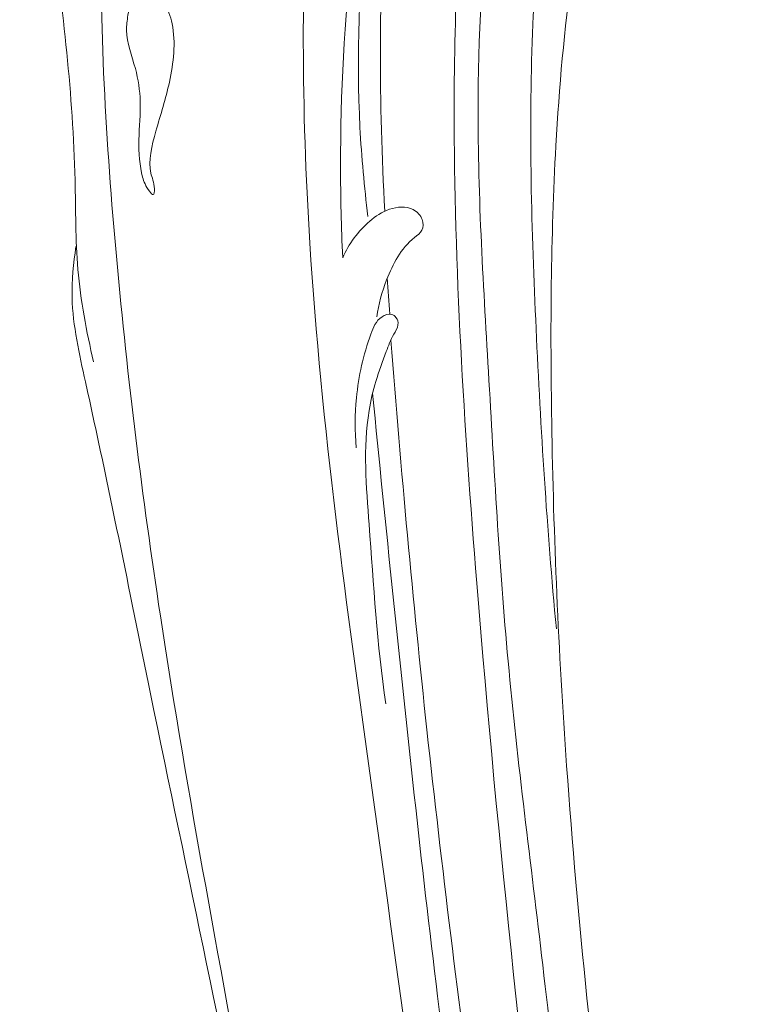
# Model space of a CAD drawing. Units: millimetres. Extents: x 7125 to 20241, y 1335 to 14102.
# Drawn here: x 18043 to 18154, y 2586 to 2733 of the extents above; entities that cross this region are included whole.
import ezdxf

# ---------------------------------------------------------------- set-up
doc = ezdxf.new("R2010")
doc.units = ezdxf.units.MM
doc.header["$MEASUREMENT"] = 0
doc.layers.get('0').update_dxf_attribs({"lineweight": 13})

# ---------------------------------------------------------------- blocks, each defined once
blk = doc.blocks.new('STL-020_1900_1100')
for points, knots in [([(-827.82, -128.83), (-827.55, -128.34), (-826.86, -126.74), (-826.6, -123.47), (-828.21, -118.55), (-836.02, -116.67), (-844.93, -122.05), (-853.45, -132.39), (-859.13, -149.29), (-864.86, -168.92), (-867.69, -195.1), (-869.77, -227.11), (-867.31, -266.32), (-865, -309.53), (-858.82, -356.01), (-853.88, -406.06), (-847.52, -461.47), (-842.34, -515.17), (-840.15, -572.32), (-839.98, -621.51), (-845.34, -663.7), (-850.23, -687.93), (-853.48, -699.62), (-854.44, -702.89)], [0, 0, 0, 0, 1.68457, 5.161625, 9.723965, 15.802904, 25.969653, 39.319227, 55.443298, 78.845834, 100.691106, 134.161177, 175.023478, 218.372269, 263.961367, 315.604249, 369.260748, 431.304207, 477.347536, 540.846477, 578.549294, 604.723259, 614.937032, 614.937032, 614.937032, 614.937032]), ([(-862.93, -706.35), (-863.05, -705.55), (-863.71, -703.64), (-866.34, -700.91), (-871.8, -701.31), (-874.12, -708.25), (-868.12, -714.2), (-859.67, -715.25), (-854.08, -709.08), (-854.35, -701.04), (-859.04, -693.05), (-869.99, -689.46), (-882.78, -696.99), (-883.89, -711.8), (-877.38, -723.5), (-864.35, -727.14), (-854.88, -720.39), (-850.09, -709.17), (-846.41, -694.7), (-841.44, -673.88), (-836.94, -644.94), (-833.76, -604.13), (-834.22, -554.85), (-837.49, -500.21), (-843.24, -447.32), (-849.68, -387.78), (-855.99, -330.44), (-858.3, -276.39), (-858.04, -228.15), (-852.83, -184.76), (-840.28, -150.67), (-831.22, -134.3), (-827.82, -128.83)], [0, 0, 0, 0, 2.448157, 5.933106, 10.679801, 15.855704, 23.933828, 32.423501, 38.504132, 46.324672, 54.959207, 64.870487, 77.537216, 93.616808, 103.866006, 115.779771, 129.365098, 134.218345, 152.31486, 174.00439, 198.44618, 240.068743, 296.666536, 346.143288, 404.237513, 456.243851, 525.827469, 577.222948, 618.430088, 670.58286, 707.297949, 726.615505, 726.615505, 726.615505, 726.615505]), ([(-857.29, -303.88), (-858.71, -288.99), (-860.53, -259.37), (-861.86, -215.97), (-857.88, -178.66), (-850.93, -153.39), (-844.9, -139.76), (-840.13, -134.22), (-835.73, -131.95), (-832.06, -132.4), (-829.26, -130.94), (-828.14, -129.42), (-827.82, -128.83)], [0, 0, 0, 0, 44.864178, 89.006512, 130.134685, 156.839013, 167.422708, 174.499189, 178.426606, 181.649964, 185.235688, 187.248037, 187.248037, 187.248037, 187.248037]), ([(-873.28, -692.13), (-871.5, -687.88), (-865.83, -672.77), (-860.75, -639.82), (-857.54, -594.37), (-857.87, -539.7), (-863.91, -481.34), (-873.59, -409.73), (-884.23, -331.29), (-895.15, -253.87), (-895.51, -193.91), (-890.91, -155.5), (-886.16, -137.5), (-884.36, -131.6)], [0, 0, 0, 0, 13.80928, 48.299006, 99.329511, 150.60116, 212.024804, 275.214417, 367.393142, 449.579364, 509.466303, 546.731923, 565.228978, 565.228978, 565.228978, 565.228978]), ([(-856.38, -698.03), (-854.4, -690.7), (-848.52, -665.98), (-843.68, -624.27), (-842.64, -557.31), (-847.37, -487.45), (-859.45, -395.65), (-868.61, -312.6), (-873.49, -234.79), (-871.44, -184.33), (-865.39, -158.2), (-862.11, -147.17)], [0, 0, 0, 0, 22.760866, 76.17037, 125.5117, 223.55533, 285.858496, 403.295718, 474.114074, 519.677108, 554.187652, 554.187652, 554.187652, 554.187652]), ([(-936, -164.2), (-936.5, -165.72), (-937.71, -170.69), (-935.04, -182.42), (-931.69, -204.82), (-928.87, -228.66), (-929.07, -250.49), (-927.41, -259.5), (-926.32, -264.03)], [0, 0, 0, 0, 4.823987, 15.078338, 35.262523, 73.315163, 86.671966, 100.647681, 100.647681, 100.647681, 100.647681]), ([(-875.71, -169.34), (-875.4, -169.46), (-874.45, -169.99), (-873.93, -171.57), (-874.54, -173.08), (-876.35, -174.16), (-879.39, -176.25), (-882.26, -181.51), (-886.09, -190), (-888.7, -208.36), (-889.73, -228.48), (-889.38, -243.96), (-889.17, -248.5)], [0, 0, 0, 0, 0.977685, 3.205342, 4.157814, 5.697285, 9.311689, 15.183474, 23.159679, 37.334929, 70.147402, 83.755699, 83.755699, 83.755699, 83.755699]), ([(-882.88, -241.55), (-883.33, -233.49), (-883.88, -213.31), (-882.99, -193.13), (-881.94, -181.07)], [0, 0, 0, 0, 24.21833, 60.530537, 60.530537, 60.530537, 60.530537]), ([(-888.13, -748.79), (-888.05, -746.57), (-888.27, -741.48), (-888.67, -733.52), (-893.68, -726.2), (-899.34, -717.96), (-900.18, -707.04), (-897.1, -696.72), (-891.65, -690.82), (-885.75, -688.07), (-882.68, -683.85), (-880.77, -673.04), (-877.47, -654.04), (-874.88, -622.79), (-874.35, -585.72), (-876.07, -547.16), (-880.48, -510.57), (-885.17, -476.11), (-893.19, -435.27), (-902.57, -379.16), (-914.81, -316.38), (-922.95, -254.13), (-925.68, -212.62), (-925.13, -188.96), (-924.88, -182.85)], [0, 0, 0, 0, 6.672377, 15.387256, 23.196261, 32.733408, 45.117416, 54.370961, 64.597716, 67.907793, 73.747996, 79.256835, 100.68131, 131.727783, 173.114317, 211.870106, 247.415509, 283.648046, 316.167116, 372.239975, 454.339076, 507.94793, 560.540722, 578.900454, 578.900454, 578.900454, 578.900454]), ([(-885.4, -242.34), (-885.95, -237.93), (-887.34, -222.78), (-886.53, -204.18), (-884.96, -190.19), (-884.52, -186.89)], [0, 0, 0, 0, 13.341825, 45.602501, 55.582024, 55.582024, 55.582024, 55.582024]), ([(-918.02, -208.53), (-918.71, -208.53), (-920.66, -209.04), (-921.17, -211.98), (-921.67, -215.74), (-919.96, -219.95), (-919.12, -225.45), (-919.75, -230.77), (-919.4, -235.69), (-918.51, -237.99), (-917.3, -239.44), (-917.17, -237.4), (-918.46, -234.98), (-916.92, -228.95), (-914.71, -222.15), (-913.89, -215.14), (-915.47, -210.74), (-916.72, -208.66), (-917.74, -208.53), (-918.02, -208.53)], [0, 0, 0, 0, 1.989184, 5.452222, 7.698117, 13.551188, 18.506111, 24.26518, 29.847124, 32.196395, 32.943666, 33.816126, 36.236908, 42.540393, 50.125573, 58.856143, 62.350038, 64.508744, 65.325102, 65.325102, 65.325102, 65.325102]), ([(-889.17, -248.5), (-888.28, -246.42), (-886.12, -243.6), (-882.34, -240.99), (-878.95, -240.7), (-877.14, -242.57), (-877.12, -244.53), (-880.24, -246.66), (-882.61, -251.17), (-883.83, -255.45), (-884.06, -257.35)], [0, 0, 0, 0, 6.771066, 10.206701, 13.749242, 15.767878, 17.335979, 18.890676, 26.444335, 32.18766, 32.18766, 32.18766, 32.18766]), ([(-928.95, -246.81), (-929.36, -249.33), (-929.99, -256.17), (-924.91, -278.44), (-915.68, -324.9), (-903.26, -382.34), (-895.73, -424.49), (-893.11, -439.62)], [0, 0, 0, 0, 7.670874, 20.379951, 67.934886, 150.324918, 196.403139, 196.403139, 196.403139, 196.403139]), ([(-882.73, -315.09), (-884.06, -306.23), (-884.85, -291.7), (-886.28, -275.4), (-884.3, -266.86), (-882.88, -263.09), (-881.87, -260.31), (-880.76, -258.71), (-881.02, -257.46), (-882.06, -256.71), (-884.05, -257.49), (-885.87, -262.03), (-887.33, -268.58), (-887.36, -274.39), (-887.16, -276.86)], [0, 0, 0, 0, 26.868229, 43.880615, 48.368618, 53.070958, 55.885459, 57.387136, 58.513191, 59.221791, 60.625247, 63.695347, 73.448709, 80.888887, 80.888887, 80.888887, 80.888887]), ([(-863.08, -692.08), (-860.79, -684.64), (-852.13, -652.83), (-848.14, -597.16), (-850.58, -525.67), (-859.09, -454.33), (-868.64, -385.06), (-876.82, -320.12), (-880.47, -280.22), (-881.99, -260.8)], [0, 0, 0, 0, 23.34412, 98.743515, 166.012898, 237.946875, 314.082955, 375.840798, 434.270238, 434.270238, 434.270238, 434.270238]), ([(-884.7, -268.71), (-883.73, -278.7), (-880.68, -308.72), (-874.72, -364.26), (-865.37, -430.11), (-857.47, -488.07), (-853.23, -531.88), (-851.52, -566.16), (-851.84, -596.62), (-853.59, -629.11), (-856.79, -657.52), (-862.06, -679.78), (-865.06, -688.85), (-865.92, -691.28)], [0, 0, 0, 0, 30.089344, 90.527337, 167.56907, 229.596453, 266.011637, 299.567262, 332.510001, 357.344004, 397.17178, 418.075489, 425.825418, 425.825418, 425.825418, 425.825418])]:
    blk.add_open_spline(points, degree=3, knots=knots)
blk.add_open_spline([(-882.15, -256.92), (-882.27, -255.12), (-882.39, -253.33), (-882.51, -251.54)], degree=3)

msp = doc.modelspace()

# ---------------------------------------------------------------- block references
msp.add_blockref('STL-020_1900_1100', (18980.63, 2946.27))

doc.saveas('drawing.dxf')
